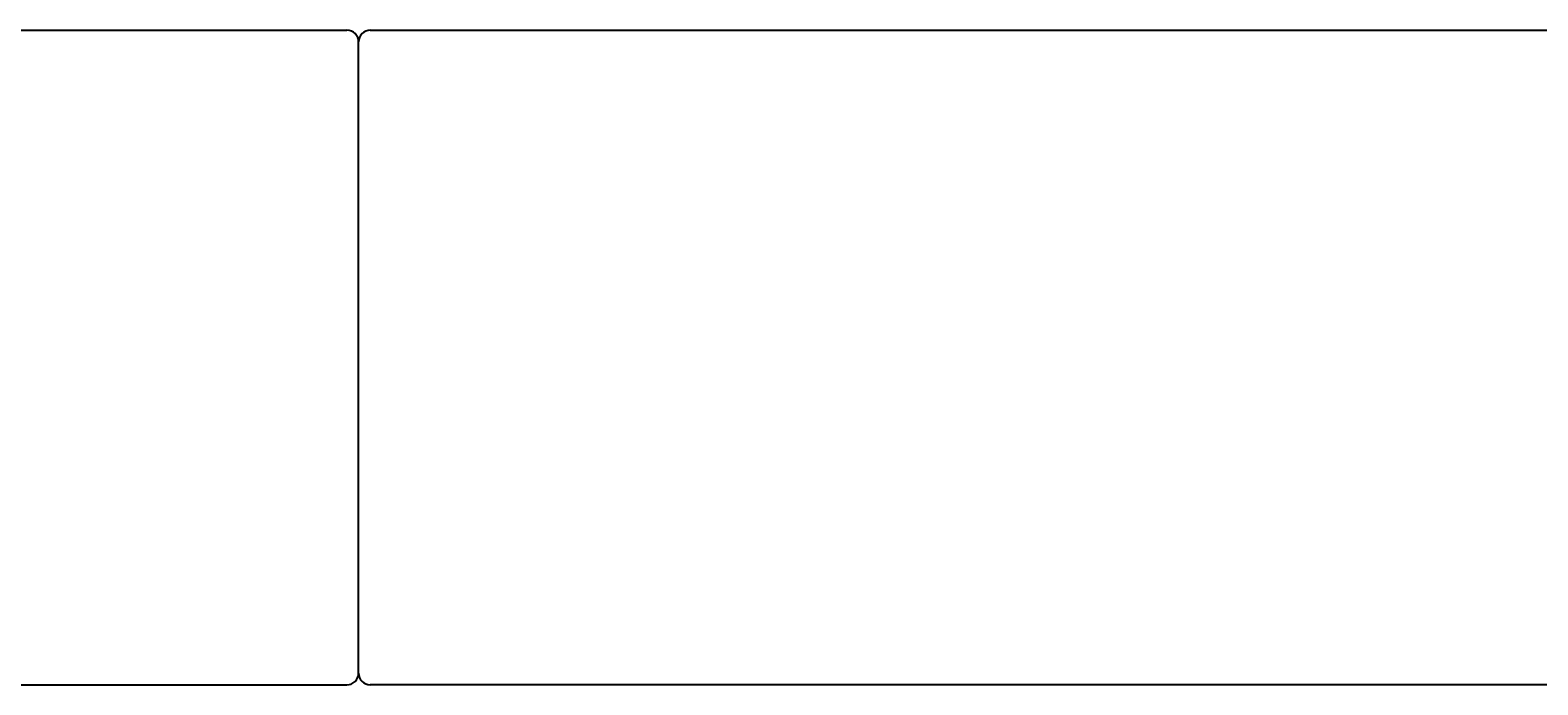
# Model space of a CAD drawing. Units: millimetres. Extents: x 30393 to 100081, y 9381 to 29066.
# Drawn here: x 47929 to 47993, y 14886 to 14914 of the extents above; entities that cross this region are included whole.
import ezdxf

# ---------------------------------------------------------------- set-up
doc = ezdxf.new("R2010")
doc.units = ezdxf.units.MM
doc.header["$LTSCALE"] = 3
doc.layers.add('KORPINEN-block', color=6, linetype='Continuous')
doc.layers.add('KORPINEN-block @ 1', color=6, linetype='Continuous')
doc.styles.get("Standard").update_dxf_attribs({"font": 'arial.ttf', "height": 50})

# ---------------------------------------------------------------- blocks, each defined once
blk = doc.blocks.new('KOR-16399_FRONT')
at = {"layer": 'KORPINEN-block'}
for p, q in [((0, 13.995), (52.515, 14)), ((53.515, 14), (402.514, 14)), ((53.015, -13.5), (53.015, 13.5)), ((0, -13.995), (52.507, -14)), ((402.514, -14), (53.515, -14))]:
    blk.add_line(p, q, dxfattribs=at)
for centre, radius, start, end in [((52.515, 13.501), 0.499, 359.92097, 90), ((53.515, 13.5), 0.5, 90, 180.00987), ((52.514, -13.5), 0.5, 269.11414, 0), ((53.515, -13.5), 0.5, 180, 269.96053)]:
    blk.add_arc(centre, radius, start, end, dxfattribs=at)
blk.add_text('Korpinen/Gaius', height=0.0075, rotation=270, dxfattribs=at).set_placement((53.015, 13.5))
blk.add_text('Korpinen/Gaius', height=0.0075, dxfattribs=at).set_placement((53.515, -13.999))

msp = doc.modelspace()

# ---------------------------------------------------------------- block references
at = {"layer": 'KORPINEN-block @ 1'}
msp.add_blockref('KOR-16399_FRONT', (47890, 14900), dxfattribs=at)

doc.saveas('drawing.dxf')
